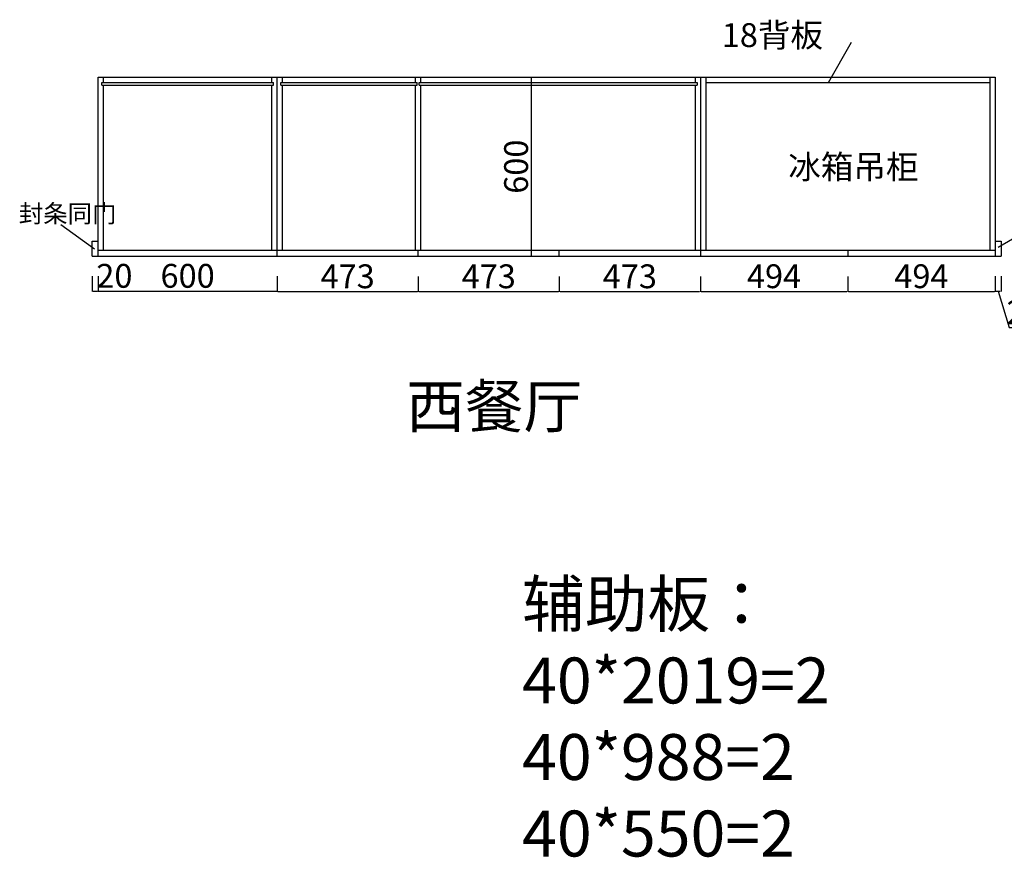
# Model space of a CAD drawing. Units: millimetres. Extents: x 495144 to 504780, y 361960 to 369146.
# Drawn here: x 495549 to 498850, y 362735 to 365545 of the extents above; entities that cross this region are included whole.
import ezdxf

# ---------------------------------------------------------------- set-up
doc = ezdxf.new("R2010")
doc.units = ezdxf.units.MM
doc.header["$LTSCALE"] = 2
doc.header["$PDMODE"] = 34
doc.header["$PDSIZE"] = -10
doc.styles.add('宋字', font='txt', dxfattribs={"height": 80})
doc.dimstyles.new('ISO-25', dxfattribs={"dimtxt": 70, "dimasz": 2.5, "dimexe": 1.25, "dimexo": 20, "dimtad": 1, "dimtxsty": '宋字', "dimcen": 2.5, "dimclrd": 1, "dimclre": 256, "dimclrt": 256, "dimadec": 0, "dimazin": 0, "dimtfac": 1, "dimtmove": 0, "dimatfit": 3, "dimfxl": 1, "dimarcsym": 0})

# ---------------------------------------------------------------- blocks, each defined once
blk = doc.blocks.new('*D0')
at = {"lineweight": -2, "ltscale": 2, "transparency": 16777216}
for p, q in [((495792.2, 364684.6), (495792.2, 364633.4)), ((495812.2, 364684.6), (495812.2, 364633.4))]:
    blk.add_line(p, q, dxfattribs=at)
at = {"color": 1, "lineweight": -2, "ltscale": 2, "transparency": 16777216}
for p, q in [((495794.7, 364634.6), (495809.7, 364634.6)), ((495812.2, 364634.6), (495918.7, 364634.6))]:
    blk.add_line(p, q, dxfattribs=at)
at = {"color": 1, "ltscale": 2, "transparency": 16777216}
for points in [[(495794.7, 364635), (495794.7, 364634.2), (495792.2, 364634.6)], [(495809.7, 364635), (495809.7, 364634.2), (495812.2, 364634.6)]]:
    blk.add_solid(points, dxfattribs=at)
at = {"layer": 'Defpoints', "color": 0, "ltscale": 2, "transparency": 16777216}
for p in [(495792.2, 364751.7), (495812.2, 364751.7), (495812.2, 364634.6)]:
    blk.add_point(p, dxfattribs=at)
at = {"ltscale": 2, "transparency": 16777216, "insert": (495866.7, 364675.2), "char_height": 80, "attachment_point": 5, "style": '宋字'}
blk.add_mtext('20', dxfattribs=at)
blk = doc.blocks.new('*D1')
at = {"lineweight": -2, "ltscale": 2, "transparency": 16777216}
for p, q in [((495812.2, 364684.6), (495812.2, 364633.4)), ((496412.2, 364684.6), (496412.2, 364633.4))]:
    blk.add_line(p, q, dxfattribs=at)
at = {"color": 1, "lineweight": -2, "ltscale": 2, "transparency": 16777216}
blk.add_line((495814.7, 364634.6), (496409.7, 364634.6), dxfattribs=at)
at = {"color": 1, "ltscale": 2, "transparency": 16777216}
for points in [[(495814.7, 364635), (495814.7, 364634.2), (495812.2, 364634.6)], [(496409.7, 364635), (496409.7, 364634.2), (496412.2, 364634.6)]]:
    blk.add_solid(points, dxfattribs=at)
at = {"layer": 'Defpoints', "color": 0, "ltscale": 2, "transparency": 16777216}
for p in [(495812.2, 364751.7), (496412.2, 364751.7), (496412.2, 364634.6)]:
    blk.add_point(p, dxfattribs=at)
at = {"ltscale": 2, "transparency": 16777216, "insert": (496112.2, 364675.2), "char_height": 80, "attachment_point": 5, "style": '宋字'}
blk.add_mtext('600', dxfattribs=at)
blk = doc.blocks.new('*D2')
at = {"lineweight": -2, "ltscale": 2, "transparency": 16777216}
for p, q in [((498819.2, 364684.6), (498819.2, 364633.4)), ((498839.2, 364684.6), (498839.2, 364633.4))]:
    blk.add_line(p, q, dxfattribs=at)
at = {"color": 1, "lineweight": -2, "ltscale": 2, "transparency": 16777216}
for p, q in [((498821.7, 364634.6), (498836.7, 364634.6)), ((498829.2, 364634.6), (498865.9, 364512.4)), ((498865.9, 364512.4), (498969.9, 364512.4))]:
    blk.add_line(p, q, dxfattribs=at)
at = {"color": 1, "ltscale": 2, "transparency": 16777216}
for points in [[(498821.7, 364635), (498821.7, 364634.2), (498819.2, 364634.6)], [(498836.7, 364635), (498836.7, 364634.2), (498839.2, 364634.6)]]:
    blk.add_solid(points, dxfattribs=at)
at = {"layer": 'Defpoints', "color": 0, "ltscale": 2, "transparency": 16777216}
for p in [(498819.2, 364751.7), (498839.2, 364751.7), (498839.2, 364634.6)]:
    blk.add_point(p, dxfattribs=at)
at = {"ltscale": 2, "transparency": 16777216, "insert": (498917.9, 364553.1), "char_height": 80, "attachment_point": 5, "style": '宋字'}
blk.add_mtext('20', dxfattribs=at)
blk = doc.blocks.new('*D86')
at = {"lineweight": -2, "ltscale": 2, "transparency": 16777216}
for p, q in [((496412.2, 364683), (496412.2, 364631.7)), ((496885.2, 364683), (496885.2, 364631.7))]:
    blk.add_line(p, q, dxfattribs=at)
at = {"color": 1, "lineweight": -2, "ltscale": 2, "transparency": 16777216}
blk.add_line((496414.7, 364633), (496882.7, 364633), dxfattribs=at)
at = {"color": 1, "ltscale": 2, "transparency": 16777216}
for points in [[(496414.7, 364633.4), (496414.7, 364632.6), (496412.2, 364633)], [(496882.7, 364633.4), (496882.7, 364632.6), (496885.2, 364633)]]:
    blk.add_solid(points, dxfattribs=at)
at = {"layer": 'Defpoints', "color": 0, "ltscale": 2, "transparency": 16777216}
for p in [(496412.2, 364751.7), (496885.2, 364751.7), (496885.2, 364633)]:
    blk.add_point(p, dxfattribs=at)
at = {"ltscale": 2, "transparency": 16777216, "insert": (496648.7, 364673.6), "char_height": 80, "attachment_point": 5, "style": '宋字'}
blk.add_mtext('473', dxfattribs=at)
blk = doc.blocks.new('*D87')
at = {"lineweight": -2, "ltscale": 2, "transparency": 16777216}
for p, q in [((496885.2, 364683), (496885.2, 364631.7)), ((497358.2, 364683), (497358.2, 364631.7))]:
    blk.add_line(p, q, dxfattribs=at)
at = {"color": 1, "lineweight": -2, "ltscale": 2, "transparency": 16777216}
blk.add_line((496887.7, 364633), (497355.7, 364633), dxfattribs=at)
at = {"color": 1, "ltscale": 2, "transparency": 16777216}
for points in [[(496887.7, 364633.4), (496887.7, 364632.6), (496885.2, 364633)], [(497355.7, 364633.4), (497355.7, 364632.6), (497358.2, 364633)]]:
    blk.add_solid(points, dxfattribs=at)
at = {"layer": 'Defpoints', "color": 0, "ltscale": 2, "transparency": 16777216}
for p in [(496885.2, 364751.7), (497358.2, 364751.7), (497358.2, 364633)]:
    blk.add_point(p, dxfattribs=at)
at = {"ltscale": 2, "transparency": 16777216, "insert": (497121.7, 364673.6), "char_height": 80, "attachment_point": 5, "style": '宋字'}
blk.add_mtext('473', dxfattribs=at)
blk = doc.blocks.new('*D88')
at = {"lineweight": -2, "ltscale": 2, "transparency": 16777216}
for p, q in [((497358.2, 364683), (497358.2, 364631.7)), ((497831.2, 364683), (497831.2, 364631.7))]:
    blk.add_line(p, q, dxfattribs=at)
at = {"color": 1, "lineweight": -2, "ltscale": 2, "transparency": 16777216}
blk.add_line((497360.7, 364633), (497828.7, 364633), dxfattribs=at)
at = {"color": 1, "ltscale": 2, "transparency": 16777216}
for points in [[(497360.7, 364633.4), (497360.7, 364632.6), (497358.2, 364633)], [(497828.7, 364633.4), (497828.7, 364632.6), (497831.2, 364633)]]:
    blk.add_solid(points, dxfattribs=at)
at = {"layer": 'Defpoints', "color": 0, "ltscale": 2, "transparency": 16777216}
for p in [(497358.2, 364751.7), (497831.2, 364751.7), (497831.2, 364633)]:
    blk.add_point(p, dxfattribs=at)
at = {"ltscale": 2, "transparency": 16777216, "insert": (497594.7, 364673.6), "char_height": 80, "attachment_point": 5, "style": '宋字'}
blk.add_mtext('473', dxfattribs=at)
blk = doc.blocks.new('*D89')
at = {"lineweight": -2, "ltscale": 2, "transparency": 16777216}
for p, q in [((497831.2, 364683.3), (497831.2, 364632)), ((498325.2, 364683.3), (498325.2, 364632))]:
    blk.add_line(p, q, dxfattribs=at)
at = {"color": 1, "lineweight": -2, "ltscale": 2, "transparency": 16777216}
blk.add_line((497833.7, 364633.3), (498322.7, 364633.3), dxfattribs=at)
at = {"color": 1, "ltscale": 2, "transparency": 16777216}
for points in [[(497833.7, 364633.7), (497833.7, 364632.9), (497831.2, 364633.3)], [(498322.7, 364633.7), (498322.7, 364632.9), (498325.2, 364633.3)]]:
    blk.add_solid(points, dxfattribs=at)
at = {"layer": 'Defpoints', "color": 0, "ltscale": 2, "transparency": 16777216}
for p in [(497831.2, 364751.7), (498325.2, 364751.7), (498325.2, 364633.3)]:
    blk.add_point(p, dxfattribs=at)
at = {"ltscale": 2, "transparency": 16777216, "insert": (498078.2, 364673.9), "char_height": 80, "attachment_point": 5, "style": '宋字'}
blk.add_mtext('494', dxfattribs=at)
blk = doc.blocks.new('*D90')
at = {"lineweight": -2, "ltscale": 2, "transparency": 16777216}
for p, q in [((498325.2, 364683.3), (498325.2, 364632)), ((498819.2, 364683.3), (498819.2, 364632))]:
    blk.add_line(p, q, dxfattribs=at)
at = {"color": 1, "lineweight": -2, "ltscale": 2, "transparency": 16777216}
blk.add_line((498327.7, 364633.3), (498816.7, 364633.3), dxfattribs=at)
at = {"color": 1, "ltscale": 2, "transparency": 16777216}
for points in [[(498327.7, 364633.7), (498327.7, 364632.9), (498325.2, 364633.3)], [(498816.7, 364633.7), (498816.7, 364632.9), (498819.2, 364633.3)]]:
    blk.add_solid(points, dxfattribs=at)
at = {"layer": 'Defpoints', "color": 0, "ltscale": 2, "transparency": 16777216}
for p in [(498325.2, 364751.7), (498819.2, 364751.7), (498819.2, 364633.3)]:
    blk.add_point(p, dxfattribs=at)
at = {"ltscale": 2, "transparency": 16777216, "insert": (498572.2, 364673.9), "char_height": 80, "attachment_point": 5, "style": '宋字'}
blk.add_mtext('494', dxfattribs=at)
blk = doc.blocks.new('*D91')
at = {"lineweight": -2, "ltscale": 2, "transparency": 16777216}
for p, q in [((497229.7, 365351.7), (497265.7, 365351.7)), ((497229.7, 364751.7), (497265.7, 364751.7))]:
    blk.add_line(p, q, dxfattribs=at)
at = {"color": 1, "lineweight": -2, "ltscale": 2, "transparency": 16777216}
blk.add_line((497264.4, 365349.2), (497264.4, 364754.2), dxfattribs=at)
at = {"color": 1, "ltscale": 2, "transparency": 16777216}
for points in [[(497264, 365349.2), (497264.8, 365349.2), (497264.4, 365351.7)], [(497264, 364754.2), (497264.8, 364754.2), (497264.4, 364751.7)]]:
    blk.add_solid(points, dxfattribs=at)
at = {"layer": 'Defpoints', "color": 0, "ltscale": 2, "transparency": 16777216}
for p in [(497209.7, 365351.7), (497209.7, 364751.7), (497264.4, 364751.7)]:
    blk.add_point(p, dxfattribs=at)
at = {"ltscale": 2, "transparency": 16777216, "insert": (497223.8, 365051.7), "char_height": 80, "attachment_point": 5, "rotation": 90, "style": '宋字'}
blk.add_mtext('600', dxfattribs=at)

msp = doc.modelspace()

# ---------------------------------------------------------------- linework, layer by layer
at = {"color": 0, "ltscale": 2}
for p, q in [((498260.604, 365333.71), (498337.552, 365469.666)), ((495812.205, 364751.71), (495812.205, 365351.71)), ((495812.205, 365351.71), (498819.205, 365351.71)), ((495830.205, 365333.71), (495830.205, 365351.71)), ((496394.205, 365333.71), (496394.205, 365351.71)), ((496412.205, 364751.71), (496412.205, 365351.71)), ((496430.205, 365333.71), (496430.205, 365351.71)), ((496876.205, 365333.71), (496876.205, 365351.71)), ((496894.205, 365333.71), (496894.205, 365351.71)), ((497814.205, 365351.71), (497814.205, 365333.71)), ((497831.205, 365351.71), (497831.205, 364751.71)), ((497849.205, 365351.71), (497849.205, 364771.71)), ((498801.205, 365351.71), (498801.205, 364771.71)), ((498819.205, 365351.71), (498819.205, 364751.71)), ((495824.205, 365324.71), (495824.205, 365333.71)), ((495824.205, 365333.71), (496400.205, 365333.71)), ((495824.205, 365324.71), (496400.205, 365324.71)), ((495830.205, 364771.71), (495830.205, 365324.71)), ((496394.205, 364771.71), (496394.205, 365324.71)), ((496400.205, 365324.71), (496400.205, 365333.71)), ((496424.205, 365324.71), (496424.205, 365333.71)), ((496424.205, 365333.71), (496882.205, 365333.71)), ((496424.205, 365324.71), (496882.205, 365324.71)), ((496430.205, 364771.71), (496430.205, 365324.71)), ((496876.205, 364771.71), (496876.205, 365324.71)), ((496882.205, 365324.71), (496882.205, 365333.71)), ((496888.205, 365324.71), (496888.205, 365333.71)), ((496888.205, 365333.71), (497820.205, 365333.71)), ((496888.205, 365324.71), (497820.205, 365324.71)), ((496894.205, 364771.71), (496894.205, 365324.71)), ((497813.205, 365324.71), (497813.205, 364771.71)), ((497813.205, 365324.71), (497813.205, 364771.71)), ((497820.205, 365333.71), (497820.205, 365324.71)), ((497850.205, 365333.71), (498801.205, 365333.71)), ((495799.541, 364775.419), (495687.407, 364856.682)), ((498829.39, 364782.02), (498928.018, 364839.28)), ((495792.205, 364751.71), (495792.205, 364801.71)), ((495792.205, 364801.71), (495812.205, 364801.71)), ((498819.205, 364801.71), (498839.205, 364801.71)), ((498839.205, 364801.71), (498839.205, 364751.71)), ((495792.205, 364751.71), (498839.205, 364751.71)), ((495812.205, 364771.71), (498819.205, 364771.71)), ((496885.205, 364751.71), (496885.205, 364771.71)), ((497358.205, 364751.71), (497358.205, 364771.71)), ((498325.205, 364771.71), (498325.205, 364751.71))]:
    msp.add_line(p, q, dxfattribs=at)

# ---------------------------------------------------------------- texts
at = {"color": 0, "ltscale": 2, "attachment_point": 1, "style": '宋字'}
for s, insert, char_height, width in [('18背板', (497902.922, 365532.87), 80, 410.21718), ('冰箱吊柜', (498125.803, 365090.826), 80, 591.99101), ('封条同门', (495546.179, 364924.444), 60, 170.98582), ('西餐厅', (496845.134, 364320.09), 144, 2616.65701), ('辅助板：\\P40*2019=2\\P40*988=2\\P40*550=2', (497233.622, 363662.122), 154, 5444.58821)]:
    msp.add_mtext(s, dxfattribs=dict(at, insert=insert, char_height=char_height, width=width))

# ---------------------------------------------------------------- dimensions: what is measured, and where the dimension line sits
at = {"color": 0, "ltscale": 2}
dim = msp.add_linear_dim(base=(497264.432, 364751.71), p1=(497209.683, 365351.71), p2=(497209.683, 364751.71), angle=90, dimstyle='ISO-25', override={"dimfxl": 50, "dimfxlon": 1}, dxfattribs=at)
dim.commit()
dim.dimension.update_dxf_attribs({"geometry": '*D91', "text_midpoint": (497223.807, 365051.71)})
for base, p1, p2, override, picture, middle in [((495812.205, 364634.625), (495792.205, 364751.71), (495812.205, 364751.71), {"dimfxl": 50, "dimfxlon": 1}, '*D0', (495866.727, 364675.25)), ((496412.205, 364634.625), (495812.205, 364751.71), (496412.205, 364751.71), {"dimtmove": 1, "dimfxl": 50, "dimfxlon": 1}, '*D1', (496112.205, 364675.25)), ((496885.205, 364632.994), (496412.205, 364751.71), (496885.205, 364751.71), {"dimfxl": 50, "dimfxlon": 1}, '*D86', (496648.705, 364673.619)), ((497358.205, 364632.994), (496885.205, 364751.71), (497358.205, 364751.71), {"dimtmove": 1, "dimfxl": 50, "dimfxlon": 1}, '*D87', (497121.705, 364673.619)), ((497831.205, 364632.994), (497358.205, 364751.71), (497831.205, 364751.71), {"dimtmove": 1, "dimfxl": 50, "dimfxlon": 1}, '*D88', (497594.705, 364673.619)), ((498325.205, 364633.277), (497831.205, 364751.71), (498325.205, 364751.71), {"dimfxl": 50, "dimfxlon": 1}, '*D89', (498078.205, 364673.902)), ((498819.205, 364633.277), (498325.205, 364751.71), (498819.205, 364751.71), {"dimtmove": 1, "dimfxl": 50, "dimfxlon": 1}, '*D90', (498572.205, 364673.902)), ((498839.205, 364634.625), (498819.205, 364751.71), (498839.205, 364751.71), {"dimtmove": 1, "dimfxl": 50, "dimfxlon": 1}, '*D2', (498866.486, 364553.062))]:
    dim = msp.add_linear_dim(base=base, p1=p1, p2=p2, dimstyle='ISO-25', override=override, dxfattribs=at)
    dim.commit()
    dim.dimension.update_dxf_attribs({"geometry": picture, "text_midpoint": middle})

doc.saveas('drawing.dxf')
